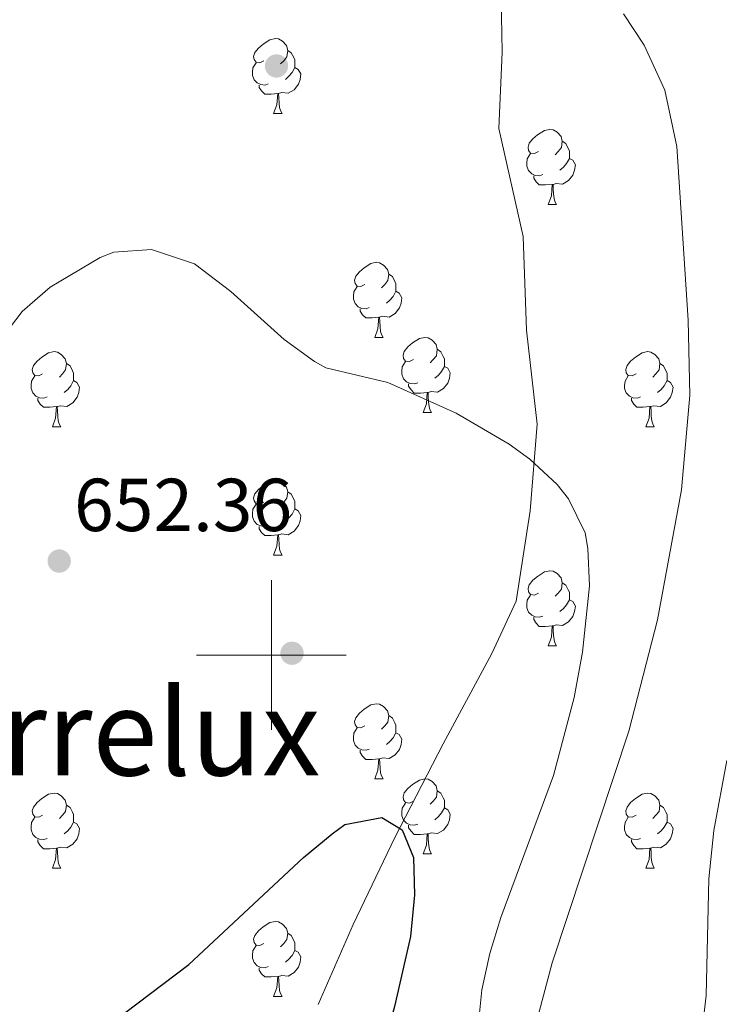
# Model space of a CAD drawing. Extents: x 609521 to 614029, y 763825 to 766868.
# Drawn here: x 610466 to 610560, y 765453 to 765585 of the extents above; entities that cross this region are included whole.
import ezdxf
from ezdxf.enums import TextEntityAlignment as Align

# ---------------------------------------------------------------- set-up
doc = ezdxf.new("R2010")
doc.units = 0
doc.header["$MEASUREMENT"] = 0
doc.linetypes.add('DGN Style 3', pattern=[57.73964, 41.2426, -16.49704])
for name, color, linetype in [('Nivel 11', 7, 'Continuous'), ('Nivel 17', 7, 'Continuous'), ('Nivel 36', 7, 'Continuous'), ('Nivel 4', 7, 'Continuous'), ('Nivel 41', 7, 'Continuous'), ('Nivel 45', 7, 'Continuous'), ('Nivel 49', 7, 'Continuous'), ('Nivel 5', 7, 'Continuous'), ('Nivel 61', 7, 'Continuous'), ('Nivel 63', 7, 'Continuous'), ('Nivel 7', 7, 'Continuous')]:
    doc.layers.add(name, color=color, linetype=linetype)
doc.styles.add('Style-arial', font='arial.shx', dxfattribs={"bigfont": 'arialbig.shx'})
doc.styles.add('Style-times', font='times.shx', dxfattribs={"bigfont": 'timesbig.shx'})

# ---------------------------------------------------------------- blocks, each defined once
blk = doc.blocks.new('5PATER')
at = {"layer": 'Nivel 7', "linetype": 'Continuous', "lineweight": 0}
h = blk.add_hatch(color=19, dxfattribs=at)
edge = h.paths.add_edge_path()
edge.add_ellipse((0, 0), major_axis=(-1.1, -1.11), ratio=0.999422, start_angle=0, end_angle=360)
blk = doc.blocks.new('5PERFI')
at = {"layer": 'Nivel 17', "linetype": 'Continuous', "lineweight": 0}
h = blk.add_hatch(color=19, dxfattribs=at)
edge = h.paths.add_edge_path()
edge.add_arc((0, 0), 1.56, 315, 675)

msp = doc.modelspace()

# ---------------------------------------------------------------- linework, layer by layer
at = {"layer": 'Nivel 11', "color": 142, "linetype": 'DGN Style 3', "lineweight": 13}
msp.add_polyline3d([(610540.153, 765713.532, 666.355), (610538.296, 765695.42, 664.841), (610539.689, 765678.701, 664.285), (610537.832, 765662.911, 664.11), (610536.44, 765648.05, 663.658), (610533.655, 765631.796, 662.496), (610532.263, 765616.47, 661.461), (610530.406, 765601.144, 660.223), (610530.87, 765580.566, 658.81), (610530.406, 765570.349, 658.154), (610533.655, 765555.952, 657.491), (610534.119, 765543.413, 656.595), (610535.511, 765530.874, 655.799), (610534.583, 765519.263, 654.496), (610532.727, 765507.189, 653.901), (610529.478, 765500.222, 653.155), (610522.98, 765488.148, 651.705), (610516.483, 765475.609, 649.94), (610510.913, 765463.998, 649.423), (610506.272, 765453.317, 649.095)], dxfattribs=at)
at = {"layer": 'Nivel 36', "color": 92, "linetype": 'Continuous', "lineweight": 0, "flags": 128}
for points in [[(610499.006, 765579.418), (610498.476, 765579.153), (610497.946, 765579.208), (610497.681, 765579.578), (610497.626, 765580.003), (610497.786, 765580.523), (610498.266, 765581.118), (610498.901, 765581.648), (610499.801, 765582.233), (610500.546, 765582.393), (610500.971, 765582.338), (610501.501, 765582.023), (610502.031, 765581.438), (610502.191, 765580.798), (610502.081, 765579.948), (610501.656, 765579.418), (610501.236, 765578.993)], [(610502.191, 765580.798), (610502.666, 765580.483), (610502.981, 765579.843), (610503.141, 765579.523), (610503.141, 765578.943), (610503.141, 765578.518), (610502.771, 765577.828), (610502.351, 765577.348), (610501.871, 765576.928)], [(610499.591, 765576.338), (610499.166, 765576.178), (610498.581, 765576.238), (610498.106, 765576.448), (610497.681, 765576.873), (610497.466, 765577.458), (610497.466, 765577.878), (610497.521, 765578.463), (610497.946, 765579.153)], [(610503.141, 765578.518), (610503.596, 765578.268), (610503.941, 765577.653), (610503.831, 765576.928), (610503.621, 765576.288), (610503.036, 765575.548), (610502.241, 765575.068), (610501.391, 765575.173), (610500.961, 765575.043)], [(610500.851, 765575.043), (610499.961, 765574.958), (610499.116, 765574.958), (610498.691, 765575.388), (610498.371, 765575.863), (610498.371, 765576.178)], [(610500.306, 765572.358), (610500.741, 765573.518), (610500.851, 765575.043), (610500.961, 765575.043), (610500.996, 765574.458), (610501.031, 765573.773), (610501.101, 765573.158), (610501.216, 765572.758), (610501.431, 765572.358)], [(610500.306, 765572.358), (610501.431, 765572.358)], [(610535.697, 765567.278), (610535.167, 765567.013), (610534.637, 765567.068), (610534.372, 765567.438), (610534.317, 765567.863), (610534.477, 765568.383), (610534.957, 765568.978), (610535.592, 765569.508), (610536.492, 765570.093), (610537.237, 765570.253), (610537.662, 765570.198), (610538.192, 765569.883), (610538.722, 765569.298), (610538.882, 765568.658), (610538.772, 765567.808), (610538.347, 765567.278), (610537.927, 765566.853)], [(610538.882, 765568.658), (610539.357, 765568.343), (610539.672, 765567.703), (610539.832, 765567.383), (610539.832, 765566.803), (610539.832, 765566.378), (610539.462, 765565.688), (610539.042, 765565.208), (610538.562, 765564.788)], [(610536.282, 765564.198), (610535.857, 765564.038), (610535.272, 765564.098), (610534.797, 765564.308), (610534.372, 765564.733), (610534.157, 765565.318), (610534.157, 765565.738), (610534.212, 765566.323), (610534.637, 765567.013)], [(610539.832, 765566.378), (610540.287, 765566.128), (610540.632, 765565.513), (610540.522, 765564.788), (610540.312, 765564.148), (610539.727, 765563.408), (610538.932, 765562.928), (610538.082, 765563.033), (610537.652, 765562.903)], [(610537.542, 765562.903), (610536.652, 765562.818), (610535.807, 765562.818), (610535.382, 765563.248), (610535.062, 765563.723), (610535.062, 765564.038)], [(610536.997, 765560.218), (610537.432, 765561.378), (610537.542, 765562.903), (610537.652, 765562.903), (610537.687, 765562.318), (610537.722, 765561.633), (610537.792, 765561.018), (610537.907, 765560.618), (610538.122, 765560.218)], [(610536.997, 765560.218), (610538.122, 765560.218)], [(610512.509, 765549.509), (610511.979, 765549.244), (610511.449, 765549.299), (610511.184, 765549.669), (610511.129, 765550.094), (610511.289, 765550.614), (610511.769, 765551.209), (610512.404, 765551.739), (610513.304, 765552.324), (610514.049, 765552.484), (610514.474, 765552.429), (610515.004, 765552.114), (610515.534, 765551.529), (610515.694, 765550.889), (610515.584, 765550.039), (610515.159, 765549.509), (610514.739, 765549.084)], [(610515.694, 765550.889), (610516.169, 765550.574), (610516.484, 765549.934), (610516.644, 765549.614), (610516.644, 765549.034), (610516.644, 765548.609), (610516.274, 765547.919), (610515.854, 765547.439), (610515.374, 765547.019)], [(610513.094, 765546.429), (610512.669, 765546.269), (610512.084, 765546.329), (610511.609, 765546.539), (610511.184, 765546.964), (610510.969, 765547.549), (610510.969, 765547.969), (610511.024, 765548.554), (610511.449, 765549.244)], [(610516.644, 765548.609), (610517.099, 765548.359), (610517.444, 765547.744), (610517.334, 765547.019), (610517.124, 765546.379), (610516.539, 765545.639), (610515.744, 765545.159), (610514.894, 765545.264), (610514.464, 765545.134)], [(610514.354, 765545.134), (610513.464, 765545.049), (610512.619, 765545.049), (610512.194, 765545.479), (610511.874, 765545.954), (610511.874, 765546.269)], [(610513.809, 765542.449), (610514.244, 765543.609), (610514.354, 765545.134), (610514.464, 765545.134), (610514.499, 765544.549), (610514.534, 765543.864), (610514.604, 765543.249), (610514.719, 765542.849), (610514.934, 765542.449)], [(610513.809, 765542.449), (610514.934, 765542.449)], [(610518.984, 765539.474), (610518.454, 765539.209), (610517.924, 765539.264), (610517.659, 765539.634), (610517.604, 765540.059), (610517.764, 765540.579), (610518.244, 765541.174), (610518.879, 765541.704), (610519.779, 765542.289), (610520.524, 765542.449), (610520.949, 765542.394), (610521.479, 765542.079), (610522.009, 765541.494), (610522.169, 765540.854), (610522.059, 765540.004), (610521.634, 765539.474), (610521.214, 765539.049)], [(610469.429, 765537.569), (610468.899, 765537.304), (610468.369, 765537.359), (610468.104, 765537.729), (610468.049, 765538.154), (610468.209, 765538.674), (610468.689, 765539.269), (610469.324, 765539.799), (610470.224, 765540.384), (610470.969, 765540.544), (610471.394, 765540.489), (610471.924, 765540.174), (610472.454, 765539.589), (610472.614, 765538.949), (610472.504, 765538.099), (610472.079, 765537.569), (610471.659, 765537.144)], [(610522.169, 765540.854), (610522.644, 765540.539), (610522.959, 765539.899), (610523.119, 765539.579), (610523.119, 765538.999), (610523.119, 765538.574), (610522.749, 765537.884), (610522.329, 765537.404), (610521.849, 765536.984)], [(610548.756, 765537.569), (610548.226, 765537.304), (610547.696, 765537.359), (610547.431, 765537.729), (610547.376, 765538.154), (610547.536, 765538.674), (610548.016, 765539.269), (610548.651, 765539.799), (610549.551, 765540.384), (610550.296, 765540.544), (610550.721, 765540.489), (610551.251, 765540.174), (610551.781, 765539.589), (610551.941, 765538.949), (610551.831, 765538.099), (610551.406, 765537.569), (610550.986, 765537.144)], [(610472.614, 765538.949), (610473.089, 765538.634), (610473.404, 765537.994), (610473.564, 765537.674), (610473.564, 765537.094), (610473.564, 765536.669), (610473.194, 765535.979), (610472.774, 765535.499), (610472.294, 765535.079)], [(610519.569, 765536.394), (610519.144, 765536.234), (610518.559, 765536.294), (610518.084, 765536.504), (610517.659, 765536.929), (610517.444, 765537.514), (610517.444, 765537.934), (610517.499, 765538.519), (610517.924, 765539.209)], [(610523.119, 765538.574), (610523.574, 765538.324), (610523.919, 765537.709), (610523.809, 765536.984), (610523.599, 765536.344), (610523.014, 765535.604), (610522.219, 765535.124), (610521.369, 765535.229), (610520.939, 765535.099)], [(610551.941, 765538.949), (610552.416, 765538.634), (610552.731, 765537.994), (610552.891, 765537.674), (610552.891, 765537.094), (610552.891, 765536.669), (610552.521, 765535.979), (610552.101, 765535.499), (610551.621, 765535.079)], [(610470.014, 765534.489), (610469.589, 765534.329), (610469.004, 765534.389), (610468.529, 765534.599), (610468.104, 765535.024), (610467.889, 765535.609), (610467.889, 765536.029), (610467.944, 765536.614), (610468.369, 765537.304)], [(610549.341, 765534.489), (610548.916, 765534.329), (610548.331, 765534.389), (610547.856, 765534.599), (610547.431, 765535.024), (610547.216, 765535.609), (610547.216, 765536.029), (610547.271, 765536.614), (610547.696, 765537.304)], [(610473.564, 765536.669), (610474.019, 765536.419), (610474.364, 765535.804), (610474.254, 765535.079), (610474.044, 765534.439), (610473.459, 765533.699), (610472.664, 765533.219), (610471.814, 765533.324), (610471.384, 765533.194)], [(610520.829, 765535.099), (610519.939, 765535.014), (610519.094, 765535.014), (610518.669, 765535.444), (610518.349, 765535.919), (610518.349, 765536.234)], [(610552.891, 765536.669), (610553.346, 765536.419), (610553.691, 765535.804), (610553.581, 765535.079), (610553.371, 765534.439), (610552.786, 765533.699), (610551.991, 765533.219), (610551.141, 765533.324), (610550.711, 765533.194)], [(610520.284, 765532.414), (610520.719, 765533.574), (610520.829, 765535.099), (610520.939, 765535.099), (610520.974, 765534.514), (610521.009, 765533.829), (610521.079, 765533.214), (610521.194, 765532.814), (610521.409, 765532.414)], [(610471.274, 765533.194), (610470.384, 765533.109), (610469.539, 765533.109), (610469.114, 765533.539), (610468.794, 765534.014), (610468.794, 765534.329)], [(610470.729, 765530.509), (610471.164, 765531.669), (610471.274, 765533.194), (610471.384, 765533.194), (610471.419, 765532.609), (610471.454, 765531.924), (610471.524, 765531.309), (610471.639, 765530.909), (610471.854, 765530.509)], [(610550.601, 765533.194), (610549.711, 765533.109), (610548.866, 765533.109), (610548.441, 765533.539), (610548.121, 765534.014), (610548.121, 765534.329)], [(610550.056, 765530.509), (610550.491, 765531.669), (610550.601, 765533.194), (610550.711, 765533.194), (610550.746, 765532.609), (610550.781, 765531.924), (610550.851, 765531.309), (610550.966, 765530.909), (610551.181, 765530.509)], [(610520.284, 765532.414), (610521.409, 765532.414)], [(610470.729, 765530.509), (610471.854, 765530.509)], [(610550.056, 765530.509), (610551.181, 765530.509)], [(610499.006, 765520.426), (610498.476, 765520.161), (610497.946, 765520.216), (610497.681, 765520.586), (610497.626, 765521.011), (610497.786, 765521.531), (610498.266, 765522.126), (610498.901, 765522.656), (610499.801, 765523.241), (610500.546, 765523.401), (610500.971, 765523.346), (610501.501, 765523.031), (610502.031, 765522.446), (610502.191, 765521.806), (610502.081, 765520.956), (610501.656, 765520.426), (610501.236, 765520.001)], [(610502.191, 765521.806), (610502.666, 765521.491), (610502.981, 765520.851), (610503.141, 765520.531), (610503.141, 765519.951), (610503.141, 765519.526), (610502.771, 765518.836), (610502.351, 765518.356), (610501.871, 765517.936)], [(610499.591, 765517.346), (610499.166, 765517.186), (610498.581, 765517.246), (610498.106, 765517.456), (610497.681, 765517.881), (610497.466, 765518.466), (610497.466, 765518.886), (610497.521, 765519.471), (610497.946, 765520.161)], [(610503.141, 765519.526), (610503.596, 765519.276), (610503.941, 765518.661), (610503.831, 765517.936), (610503.621, 765517.296), (610503.036, 765516.556), (610502.241, 765516.076), (610501.391, 765516.181), (610500.961, 765516.051)], [(610500.851, 765516.051), (610499.961, 765515.966), (610499.116, 765515.966), (610498.691, 765516.396), (610498.371, 765516.871), (610498.371, 765517.186)], [(610500.306, 765513.366), (610500.741, 765514.526), (610500.851, 765516.051), (610500.961, 765516.051), (610500.996, 765515.466), (610501.031, 765514.781), (610501.101, 765514.166), (610501.216, 765513.766), (610501.431, 765513.366)], [(610500.306, 765513.366), (610501.431, 765513.366)], [(610535.697, 765508.286), (610535.167, 765508.021), (610534.637, 765508.076), (610534.372, 765508.446), (610534.317, 765508.871), (610534.477, 765509.391), (610534.957, 765509.986), (610535.592, 765510.516), (610536.492, 765511.101), (610537.237, 765511.261), (610537.662, 765511.206), (610538.192, 765510.891), (610538.722, 765510.306), (610538.882, 765509.666), (610538.772, 765508.816), (610538.347, 765508.286), (610537.927, 765507.861)], [(610538.882, 765509.666), (610539.357, 765509.351), (610539.672, 765508.711), (610539.832, 765508.391), (610539.832, 765507.811), (610539.832, 765507.386), (610539.462, 765506.696), (610539.042, 765506.216), (610538.562, 765505.796)], [(610536.282, 765505.206), (610535.857, 765505.046), (610535.272, 765505.106), (610534.797, 765505.316), (610534.372, 765505.741), (610534.157, 765506.326), (610534.157, 765506.746), (610534.212, 765507.331), (610534.637, 765508.021)], [(610539.832, 765507.386), (610540.287, 765507.136), (610540.632, 765506.521), (610540.522, 765505.796), (610540.312, 765505.156), (610539.727, 765504.416), (610538.932, 765503.936), (610538.082, 765504.041), (610537.652, 765503.911)], [(610537.542, 765503.911), (610536.652, 765503.826), (610535.807, 765503.826), (610535.382, 765504.256), (610535.062, 765504.731), (610535.062, 765505.046)], [(610536.997, 765501.226), (610537.432, 765502.386), (610537.542, 765503.911), (610537.652, 765503.911), (610537.687, 765503.326), (610537.722, 765502.641), (610537.792, 765502.026), (610537.907, 765501.626), (610538.122, 765501.226)], [(610536.997, 765501.226), (610538.122, 765501.226)], [(610512.509, 765490.517), (610511.979, 765490.252), (610511.449, 765490.307), (610511.184, 765490.677), (610511.129, 765491.102), (610511.289, 765491.622), (610511.769, 765492.217), (610512.404, 765492.747), (610513.304, 765493.332), (610514.049, 765493.492), (610514.474, 765493.437), (610515.004, 765493.122), (610515.534, 765492.537), (610515.694, 765491.897), (610515.584, 765491.047), (610515.159, 765490.517), (610514.739, 765490.092)], [(610515.694, 765491.897), (610516.169, 765491.582), (610516.484, 765490.942), (610516.644, 765490.622), (610516.644, 765490.042), (610516.644, 765489.617), (610516.274, 765488.927), (610515.854, 765488.447), (610515.374, 765488.027)], [(610513.094, 765487.437), (610512.669, 765487.277), (610512.084, 765487.337), (610511.609, 765487.547), (610511.184, 765487.972), (610510.969, 765488.557), (610510.969, 765488.977), (610511.024, 765489.562), (610511.449, 765490.252)], [(610516.644, 765489.617), (610517.099, 765489.367), (610517.444, 765488.752), (610517.334, 765488.027), (610517.124, 765487.387), (610516.539, 765486.647), (610515.744, 765486.167), (610514.894, 765486.272), (610514.464, 765486.142)], [(610514.354, 765486.142), (610513.464, 765486.057), (610512.619, 765486.057), (610512.194, 765486.487), (610511.874, 765486.962), (610511.874, 765487.277)], [(610513.809, 765483.457), (610514.244, 765484.617), (610514.354, 765486.142), (610514.464, 765486.142), (610514.499, 765485.557), (610514.534, 765484.872), (610514.604, 765484.257), (610514.719, 765483.857), (610514.934, 765483.457)], [(610513.809, 765483.457), (610514.934, 765483.457)], [(610518.984, 765480.482), (610518.454, 765480.217), (610517.924, 765480.272), (610517.659, 765480.642), (610517.604, 765481.067), (610517.764, 765481.587), (610518.244, 765482.182), (610518.879, 765482.712), (610519.779, 765483.297), (610520.524, 765483.457), (610520.949, 765483.402), (610521.479, 765483.087), (610522.009, 765482.502), (610522.169, 765481.862), (610522.059, 765481.012), (610521.634, 765480.482), (610521.214, 765480.057)], [(610522.169, 765481.862), (610522.644, 765481.547), (610522.959, 765480.907), (610523.119, 765480.587), (610523.119, 765480.007), (610523.119, 765479.582), (610522.749, 765478.892), (610522.329, 765478.412), (610521.849, 765477.992)], [(610469.429, 765478.577), (610468.899, 765478.312), (610468.369, 765478.367), (610468.104, 765478.737), (610468.049, 765479.162), (610468.209, 765479.682), (610468.689, 765480.277), (610469.324, 765480.807), (610470.224, 765481.392), (610470.969, 765481.552), (610471.394, 765481.497), (610471.924, 765481.182), (610472.454, 765480.597), (610472.614, 765479.957), (610472.504, 765479.107), (610472.079, 765478.577), (610471.659, 765478.152)], [(610548.756, 765478.577), (610548.226, 765478.312), (610547.696, 765478.367), (610547.431, 765478.737), (610547.376, 765479.162), (610547.536, 765479.682), (610548.016, 765480.277), (610548.651, 765480.807), (610549.551, 765481.392), (610550.296, 765481.552), (610550.721, 765481.497), (610551.251, 765481.182), (610551.781, 765480.597), (610551.941, 765479.957), (610551.831, 765479.107), (610551.406, 765478.577), (610550.986, 765478.152)], [(610472.614, 765479.957), (610473.089, 765479.642), (610473.404, 765479.002), (610473.564, 765478.682), (610473.564, 765478.102), (610473.564, 765477.677), (610473.194, 765476.987), (610472.774, 765476.507), (610472.294, 765476.087)], [(610519.569, 765477.402), (610519.144, 765477.242), (610518.559, 765477.302), (610518.084, 765477.512), (610517.659, 765477.937), (610517.444, 765478.522), (610517.444, 765478.942), (610517.499, 765479.527), (610517.924, 765480.217)], [(610523.119, 765479.582), (610523.574, 765479.332), (610523.919, 765478.717), (610523.809, 765477.992), (610523.599, 765477.352), (610523.014, 765476.612), (610522.219, 765476.132), (610521.369, 765476.237), (610520.939, 765476.107)], [(610551.941, 765479.957), (610552.416, 765479.642), (610552.731, 765479.002), (610552.891, 765478.682), (610552.891, 765478.102), (610552.891, 765477.677), (610552.521, 765476.987), (610552.101, 765476.507), (610551.621, 765476.087)], [(610470.014, 765475.497), (610469.589, 765475.337), (610469.004, 765475.397), (610468.529, 765475.607), (610468.104, 765476.032), (610467.889, 765476.617), (610467.889, 765477.037), (610467.944, 765477.622), (610468.369, 765478.312)], [(610549.341, 765475.497), (610548.916, 765475.337), (610548.331, 765475.397), (610547.856, 765475.607), (610547.431, 765476.032), (610547.216, 765476.617), (610547.216, 765477.037), (610547.271, 765477.622), (610547.696, 765478.312)], [(610473.564, 765477.677), (610474.019, 765477.427), (610474.364, 765476.812), (610474.254, 765476.087), (610474.044, 765475.447), (610473.459, 765474.707), (610472.664, 765474.227), (610471.814, 765474.332), (610471.384, 765474.202)], [(610520.829, 765476.107), (610519.939, 765476.022), (610519.094, 765476.022), (610518.669, 765476.452), (610518.349, 765476.927), (610518.349, 765477.242)], [(610552.891, 765477.677), (610553.346, 765477.427), (610553.691, 765476.812), (610553.581, 765476.087), (610553.371, 765475.447), (610552.786, 765474.707), (610551.991, 765474.227), (610551.141, 765474.332), (610550.711, 765474.202)], [(610471.274, 765474.202), (610470.384, 765474.117), (610469.539, 765474.117), (610469.114, 765474.547), (610468.794, 765475.022), (610468.794, 765475.337)], [(610520.284, 765473.422), (610520.719, 765474.582), (610520.829, 765476.107), (610520.939, 765476.107), (610520.974, 765475.522), (610521.009, 765474.837), (610521.079, 765474.222), (610521.194, 765473.822), (610521.409, 765473.422)], [(610550.601, 765474.202), (610549.711, 765474.117), (610548.866, 765474.117), (610548.441, 765474.547), (610548.121, 765475.022), (610548.121, 765475.337)], [(610470.729, 765471.517), (610471.164, 765472.677), (610471.274, 765474.202), (610471.384, 765474.202), (610471.419, 765473.617), (610471.454, 765472.932), (610471.524, 765472.317), (610471.639, 765471.917), (610471.854, 765471.517)], [(610550.056, 765471.517), (610550.491, 765472.677), (610550.601, 765474.202), (610550.711, 765474.202), (610550.746, 765473.617), (610550.781, 765472.932), (610550.851, 765472.317), (610550.966, 765471.917), (610551.181, 765471.517)], [(610520.284, 765473.422), (610521.409, 765473.422)], [(610470.729, 765471.517), (610471.854, 765471.517)], [(610550.056, 765471.517), (610551.181, 765471.517)], [(610499.006, 765461.434), (610498.476, 765461.169), (610497.946, 765461.224), (610497.681, 765461.594), (610497.626, 765462.019), (610497.786, 765462.539), (610498.266, 765463.134), (610498.901, 765463.664), (610499.801, 765464.249), (610500.546, 765464.409), (610500.971, 765464.354), (610501.501, 765464.039), (610502.031, 765463.454), (610502.191, 765462.814), (610502.081, 765461.964), (610501.656, 765461.434), (610501.236, 765461.009)], [(610502.191, 765462.814), (610502.666, 765462.499), (610502.981, 765461.859), (610503.141, 765461.539), (610503.141, 765460.959), (610503.141, 765460.534), (610502.771, 765459.844), (610502.351, 765459.364), (610501.871, 765458.944)], [(610499.591, 765458.354), (610499.166, 765458.194), (610498.581, 765458.254), (610498.106, 765458.464), (610497.681, 765458.889), (610497.466, 765459.474), (610497.466, 765459.894), (610497.521, 765460.479), (610497.946, 765461.169)], [(610503.141, 765460.534), (610503.596, 765460.284), (610503.941, 765459.669), (610503.831, 765458.944), (610503.621, 765458.304), (610503.036, 765457.564), (610502.241, 765457.084), (610501.391, 765457.189), (610500.961, 765457.059)], [(610500.851, 765457.059), (610499.961, 765456.974), (610499.116, 765456.974), (610498.691, 765457.404), (610498.371, 765457.879), (610498.371, 765458.194)], [(610500.306, 765454.374), (610500.741, 765455.534), (610500.851, 765457.059), (610500.961, 765457.059), (610500.996, 765456.474), (610501.031, 765455.789), (610501.101, 765455.174), (610501.216, 765454.774), (610501.431, 765454.374)], [(610500.306, 765454.374), (610501.431, 765454.374)]]:
    msp.add_lwpolyline(points, dxfattribs=at)
at = {"layer": 'Nivel 4', "color": 25, "linetype": 'Continuous', "lineweight": 30, "elevation": 650, "flags": 128}
msp.add_lwpolyline([(610476.875, 765449.504), (610488.988, 765458.645), (610504.281, 765472.961), (610508.127, 765476.124), (610509.841, 765477.361), (610514.775, 765478.279), (610517.481, 765476.641), (610519.001, 765472.961), (610519.124, 765467.958), (610518.596, 765462.383), (610516.441, 765453.041), (610511.521, 765435.201), (610508.201, 765421.201), (610507.554, 765411.205), (610508.026, 765396.044), (610509.159, 765379.659), (610512.516, 765351.264), (610514.599, 765321.583), (610519.241, 765282.881), (610521.71, 765268.088), (610526.281, 765248.401), (610531.441, 765231.601), (610538.944, 765209.234), (610544.921, 765196.961)], dxfattribs=at)
at = {"layer": 'Nivel 49', "color": 19, "linetype": 'Continuous', "lineweight": 0, "extrusion": (-0.150812, -0.096849, 0.983807), "elevation": -165510.988, "flags": 128}
msp.add_lwpolyline([(-313657.467, 911997.72), (-315161.367, 912944.871), (-314783.925, 913564.395)], dxfattribs=at)
at = {"layer": 'Nivel 5', "color": 25, "linetype": 'Continuous', "lineweight": 0, "flags": 128}
for points, elevation in [([(610547.081, 765585.681), (610549.841, 765581.519), (610552.574, 765575.475), (610554.194, 765567.947), (610555.703, 765544.731), (610555.921, 765534.721), (610554.801, 765522.081), (610551.596, 765504.719), (610547.761, 765489.841), (610537.521, 765458.881), (610534.072, 765445.784)], 660), ([(610459.281, 765536.241), (610466.681, 765545.921), (610470.432, 765549.182), (610477.113, 765553.135), (610478.961, 765553.841), (610483.975, 765554.207), (610489.739, 765552.272), (610494.567, 765548.569), (610501.721, 765542.161), (610505.762, 765539.212), (610507.281, 765538.401), (610515.561, 765536.401), (610524.68, 765532.332), (610531.797, 765528.161), (610534.561, 765526.161), (610538.21, 765522.803), (610539.721, 765520.881), (610541.941, 765516.322), (610542.321, 765514.241), (610542.5, 765509.234), (610541.6, 765500.402), (610540.481, 765494.321), (610537.72, 765483.905), (610530.655, 765464.91), (610529.204, 765460.122), (610528.15, 765455.276), (610527.631, 765450.351)], 655), ([(610560.872, 765485.9), (610559.121, 765476.561), (610558.481, 765470.081), (610558.121, 765454.481), (610557.557, 765449.53)], 665)]:
    msp.add_lwpolyline(points, dxfattribs=dict(at, elevation=elevation))
at = {"layer": 'Nivel 61', "color": 19, "linetype": 'Continuous', "lineweight": 0}
msp.add_3dface([(610444.44, 764231.63), (610407.06, 766545.17), (613801.04, 766600.8), (613839.57, 764287.25)], dxfattribs=at)
at = {"layer": 'Nivel 63', "color": 7, "linetype": 'Continuous', "lineweight": 0}
for p, q in [((610500, 765510), (610500, 765490)), ((610490, 765500), (610510, 765500))]:
    msp.add_line(p, q, dxfattribs=at)

# ---------------------------------------------------------------- block references
at = {"layer": 'Nivel 17', "color": 19, "linetype": 'Continuous', "lineweight": 0}
for p in [(610500.681, 765578.721, 657.84), (610502.761, 765500.241, 651.9)]:
    msp.add_blockref('5PERFI', p, dxfattribs=at)
at = {"layer": 'Nivel 7', "color": 19, "linetype": 'Continuous', "lineweight": 0}
msp.add_blockref('5PATER', (610471.641, 765512.561, 652.36), dxfattribs=at)

# ---------------------------------------------------------------- texts
at = {"layer": 'Nivel 41', "color": 19, "linetype": 'Continuous', "lineweight": 0, "style": 'Style-arial'}
msp.add_text('652.36', height=7, dxfattribs=at).set_placement((610473.626, 765516.561, 652.36))
at = {"layer": 'Nivel 45', "color": 19, "linetype": 'Continuous', "lineweight": 0, "style": 'Style-times'}
msp.add_text('Larrelux', height=11.5, dxfattribs=at).set_placement((610476.554, 765489.656, 651.563), align=Align.MIDDLE_CENTER)

doc.saveas('drawing.dxf')
